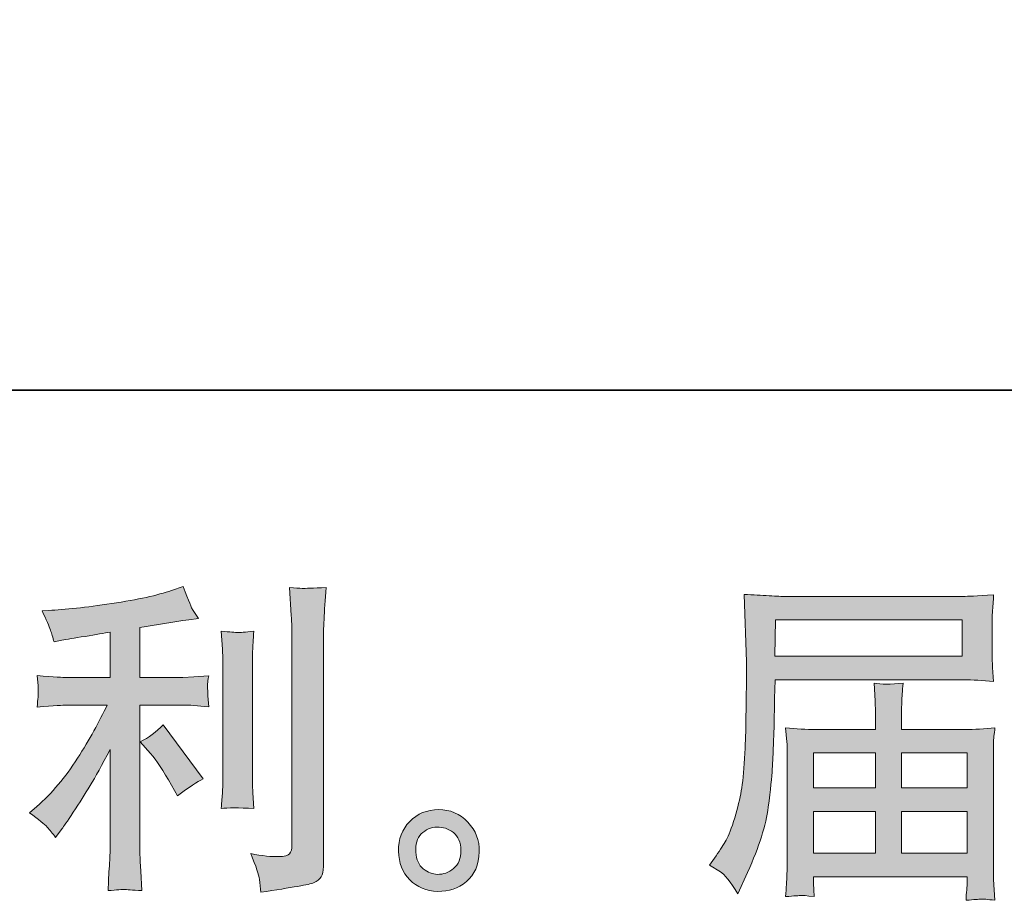
# Model space of a CAD drawing. Units: inches. Extents: x 853 to 3968, y -348 to 1516.
# Drawn here: x 2459 to 2676, y -348 to -154 of the extents above; entities that cross this region are included whole.
import ezdxf

# ---------------------------------------------------------------- set-up
doc = ezdxf.new("R2010")
doc.units = ezdxf.units.IN
doc.header["$MEASUREMENT"] = 0
doc.layers.add('图层 1', color=7, linetype='Continuous')

msp = doc.modelspace()

# ---------------------------------------------------------------- hatches: boundary and pattern name
at = {"layer": '图层 1'}
h = msp.add_hatch(color=7, dxfattribs=at)
h.dxf.hatch_style = 2
edge = h.paths.add_edge_path()
edge.add_spline(control_points=[(2487.72, -315.37), (2488.99, -316.83), (2490.53, -319.15), (2492.33, -322.32), (2492.33, -322.32), (2493.65, -324.66), (2493.65, -324.66), (2496.14, -322.81), (2498.02, -321.56), (2499.28, -320.93), (2499.28, -320.93), (2490.5, -309.08), (2490.5, -309.08), (2488.99, -310.64), (2487.31, -311.88), (2485.45, -312.81), (2485.45, -312.81), (2487.72, -315.37), (2487.72, -315.37)], knot_values=[0, 0, 0, 0, 1, 1, 1, 2, 2, 2, 3, 3, 3, 4, 4, 4, 5, 5, 5, 6, 6, 6, 6], degree=3, periodic=0)
edge = h.paths.add_edge_path()
edge.add_spline(control_points=[(2464.98, -331.56), (2465.54, -332.2), (2466.16, -332.95), (2466.84, -333.83), (2466.84, -333.83), (2468.31, -331.86), (2468.31, -331.86), (2468.55, -331.52), (2469.36, -330.32), (2470.72, -328.27), (2472.09, -326.22), (2473.33, -324.27), (2474.45, -322.42), (2475.58, -320.56), (2477.04, -317.93), (2478.84, -314.51), (2478.84, -314.51), (2478.84, -336.03), (2478.84, -336.03), (2478.84, -336.95), (2478.78, -338.3), (2478.66, -340.05), (2478.54, -341.81), (2478.45, -343.64), (2478.41, -345.54), (2480.33, -345.35), (2481.53, -345.25), (2481.97, -345.27), (2482.39, -345.3), (2483.67, -345.39), (2485.82, -345.54), (2485.82, -345.54), (2485.6, -341.22), (2485.6, -341.22), (2485.41, -338.15), (2485.33, -336.42), (2485.38, -336.03), (2485.38, -336.03), (2485.38, -304.71), (2485.38, -304.71), (2485.38, -304.71), (2494.75, -304.71), (2494.75, -304.71), (2496.21, -304.71), (2498.14, -304.83), (2500.53, -305.08), (2500.53, -305.08), (2500.31, -302.68), (2500.31, -302.68), (2500.31, -302.68), (2500.31, -301.61), (2500.31, -301.61), (2500.26, -300.78), (2500.25, -300.25), (2500.27, -299.98), (2500.3, -299.73), (2500.38, -299.15), (2500.53, -298.29), (2500.53, -298.29), (2497.24, -298.51), (2497.24, -298.51), (2497.24, -298.51), (2494.82, -298.66), (2494.82, -298.66), (2494.82, -298.66), (2485.38, -298.66), (2485.38, -298.66), (2485.38, -298.66), (2485.38, -287.68), (2485.38, -287.68), (2489.04, -287), (2492.63, -286.42), (2496.14, -285.93), (2496.14, -285.93), (2498.26, -285.64), (2498.26, -285.64), (2498.26, -285.64), (2496.94, -283.66), (2496.94, -283.66), (2496.85, -283.56), (2496.16, -281.88), (2494.89, -278.61), (2494.89, -278.61), (2492.33, -279.49), (2492.33, -279.49), (2489.31, -280.56), (2484.92, -281.51), (2479.19, -282.37), (2473.44, -283.22), (2468.82, -283.73), (2465.31, -283.88), (2465.31, -283.88), (2463.84, -283.95), (2463.84, -283.95), (2464.82, -286), (2465.44, -287.42), (2465.71, -288.2), (2465.98, -288.98), (2466.23, -289.85), (2466.48, -290.83), (2466.48, -290.83), (2468.23, -290.46), (2468.23, -290.46), (2469.21, -290.27), (2470.91, -289.98), (2473.32, -289.59), (2475.73, -289.2), (2477.58, -288.88), (2478.84, -288.64), (2478.84, -288.64), (2478.84, -298.66), (2478.84, -298.66), (2478.84, -298.66), (2468.97, -298.66), (2468.97, -298.66), (2468.67, -298.66), (2466.6, -298.51), (2462.75, -298.22), (2462.75, -298.22), (2462.97, -300.47), (2462.97, -300.47), (2462.97, -300.51), (2462.97, -300.88), (2462.97, -301.56), (2462.97, -301.56), (2462.97, -302.95), (2462.97, -302.95), (2462.92, -303.49), (2462.84, -304.22), (2462.75, -305.15), (2466.6, -304.86), (2468.67, -304.71), (2468.97, -304.71), (2468.97, -304.71), (2478.19, -304.71), (2478.19, -304.71), (2476.48, -308.32), (2474.3, -312.22), (2471.64, -316.42), (2468.98, -320.61), (2465.99, -324.15), (2462.67, -327.03), (2462.67, -327.03), (2461.06, -328.42), (2461.06, -328.42), (2463.11, -329.88), (2464.42, -330.93), (2464.98, -331.56)], knot_values=[0, 0, 0, 0, 1, 1, 1, 2, 2, 2, 3, 3, 3, 4, 4, 4, 5, 5, 5, 6, 6, 6, 7, 7, 7, 8, 8, 8, 9, 9, 9, 10, 10, 10, 11, 11, 11, 12, 12, 12, 13, 13, 13, 14, 14, 14, 15, 15, 15, 16, 16, 16, 17, 17, 17, 18, 18, 18, 19, 19, 19, 20, 20, 20, 21, 21, 21, 22, 22, 22, 23, 23, 23, 24, 24, 24, 25, 25, 25, 26, 26, 26, 27, 27, 27, 28, 28, 28, 29, 29, 29, 30, 30, 30, 31, 31, 31, 32, 32, 32, 33, 33, 33, 34, 34, 34, 35, 35, 35, 36, 36, 36, 37, 37, 37, 38, 38, 38, 39, 39, 39, 40, 40, 40, 41, 41, 41, 42, 42, 42, 43, 43, 43, 44, 44, 44, 45, 45, 45, 46, 46, 46, 47, 47, 47, 48, 48, 48, 49, 49, 49, 49], degree=3, periodic=0)
edge = h.paths.add_edge_path()
edge.add_spline(control_points=[(2510.46, -327.44), (2510.46, -327.44), (2510.24, -324), (2510.24, -324), (2510.19, -323.37), (2510.16, -322.42), (2510.16, -321.15), (2510.16, -321.15), (2510.16, -295.61), (2510.16, -295.61), (2510.16, -294.83), (2510.18, -293.9), (2510.2, -292.86), (2510.22, -291.81), (2510.31, -290.34), (2510.46, -288.44), (2508.55, -288.68), (2507.36, -288.78), (2506.89, -288.76), (2506.43, -288.73), (2505.21, -288.64), (2503.26, -288.44), (2503.26, -288.44), (2503.55, -292.39), (2503.55, -292.39), (2503.6, -292.98), (2503.63, -294.05), (2503.63, -295.61), (2503.63, -295.61), (2503.63, -321.37), (2503.63, -321.37), (2503.63, -322.3), (2503.6, -323.15), (2503.55, -323.95), (2503.5, -324.76), (2503.41, -325.93), (2503.26, -327.44), (2504.72, -327.3), (2507.13, -327.3), (2510.46, -327.44)], knot_values=[0, 0, 0, 0, 1, 1, 1, 2, 2, 2, 3, 3, 3, 4, 4, 4, 5, 5, 5, 6, 6, 6, 7, 7, 7, 8, 8, 8, 9, 9, 9, 10, 10, 10, 11, 11, 11, 12, 12, 12, 13, 13, 13, 13], degree=3, periodic=0)
edge = h.paths.add_edge_path()
edge.add_spline(control_points=[(2511.71, -343.05), (2511.83, -344), (2511.92, -344.95), (2511.97, -345.88), (2518.91, -344.86), (2522.79, -344.17), (2523.6, -343.83), (2524.41, -343.49), (2524.97, -343.05), (2525.3, -342.52), (2525.61, -341.98), (2525.77, -341.22), (2525.77, -340.25), (2525.77, -340.25), (2525.77, -290.71), (2525.77, -290.71), (2525.77, -289.44), (2525.82, -287.83), (2525.92, -285.88), (2526.02, -283.93), (2526.16, -281.59), (2526.36, -278.85), (2523.46, -279), (2521.7, -279.05), (2521.09, -279.03), (2520.48, -279), (2519.55, -278.95), (2518.33, -278.85), (2518.33, -278.85), (2518.7, -285), (2518.7, -285), (2518.8, -286.51), (2518.85, -288.46), (2518.85, -290.85), (2518.85, -290.85), (2518.85, -335.56), (2518.85, -335.56), (2518.85, -336.39), (2518.68, -337), (2518.33, -337.42), (2517.99, -337.83), (2517.19, -338.05), (2515.92, -338.05), (2514.36, -338.1), (2512.31, -337.88), (2509.77, -337.39), (2510.94, -340.22), (2511.59, -342.1), (2511.71, -343.05)], knot_values=[0, 0, 0, 0, 1, 1, 1, 2, 2, 2, 3, 3, 3, 4, 4, 4, 5, 5, 5, 6, 6, 6, 7, 7, 7, 8, 8, 8, 9, 9, 9, 10, 10, 10, 11, 11, 11, 12, 12, 12, 13, 13, 13, 14, 14, 14, 15, 15, 15, 16, 16, 16, 16], degree=3, periodic=0)
h = msp.add_hatch(color=7, dxfattribs=at)
h.dxf.hatch_style = 2
h.paths.add_polyline_path([(2625.27, -285.98), (2666.39, -285.98), (2666.39, -293.98), (2625.12, -293.98)])
edge = h.paths.add_edge_path()
edge.add_spline(control_points=[(2610.73, -339.91), (2610.73, -339.91), (2613.14, -341.37), (2613.14, -341.37), (2614.02, -341.91), (2615.31, -343.54), (2617.02, -346.27), (2617.02, -346.27), (2619.14, -341.52), (2619.14, -341.52), (2621.68, -335.86), (2623.19, -331.08), (2623.68, -327.2), (2624.17, -323.32), (2624.46, -320.51), (2624.56, -318.78), (2624.66, -317.05), (2624.74, -315.3), (2624.81, -313.51), (2624.89, -311.73), (2624.95, -310.22), (2625, -308.95), (2625, -308.95), (2625.07, -303.98), (2625.07, -303.98), (2625.07, -302.9), (2625.12, -301.29), (2625.22, -299.15), (2625.22, -299.15), (2666.63, -299.15), (2666.63, -299.15), (2668.68, -299.15), (2670.9, -299.27), (2673.29, -299.51), (2673.29, -299.51), (2673.07, -296.42), (2673.07, -296.42), (2672.98, -295.07), (2672.93, -294), (2672.93, -293.25), (2672.93, -293.25), (2672.93, -286.78), (2672.93, -286.78), (2672.93, -286.15), (2672.96, -285.29), (2673.04, -284.22), (2673.11, -283.15), (2673.19, -281.88), (2673.29, -280.44), (2669.58, -280.68), (2667.39, -280.81), (2666.71, -280.81), (2666.71, -280.81), (2627.49, -280.81), (2627.49, -280.81), (2626.75, -280.81), (2625.55, -280.76), (2623.86, -280.66), (2622.18, -280.56), (2620.36, -280.46), (2618.41, -280.37), (2618.41, -280.37), (2618.92, -295.2), (2618.92, -295.2), (2618.92, -295.42), (2618.92, -295.93), (2618.92, -296.71), (2618.92, -296.71), (2618.92, -299.37), (2618.92, -299.37), (2618.88, -299.51), (2618.85, -300.95), (2618.85, -303.68), (2618.85, -303.68), (2618.78, -309.17), (2618.78, -309.17), (2618.73, -310.98), (2618.62, -313.39), (2618.45, -316.44), (2618.28, -319.49), (2618.05, -321.88), (2617.75, -323.59), (2617.46, -325.3), (2616.97, -327.27), (2616.29, -329.54), (2615.61, -331.81), (2614.98, -333.44), (2614.42, -334.42), (2613.86, -335.39), (2613.12, -336.54), (2612.19, -337.86), (2612.19, -337.86), (2610.73, -339.91), (2610.73, -339.91)], knot_values=[0, 0, 0, 0, 1, 1, 1, 2, 2, 2, 3, 3, 3, 4, 4, 4, 5, 5, 5, 6, 6, 6, 7, 7, 7, 8, 8, 8, 9, 9, 9, 10, 10, 10, 11, 11, 11, 12, 12, 12, 13, 13, 13, 14, 14, 14, 15, 15, 15, 16, 16, 16, 17, 17, 17, 18, 18, 18, 19, 19, 19, 20, 20, 20, 21, 21, 21, 22, 22, 22, 23, 23, 23, 24, 24, 24, 25, 25, 25, 26, 26, 26, 27, 27, 27, 28, 28, 28, 29, 29, 29, 30, 30, 30, 31, 31, 31, 31], degree=3, periodic=0)
edge = h.paths.add_edge_path()
edge.add_spline(control_points=[(2630.84, -346.59), (2631.12, -346.56), (2632.1, -346.66), (2633.75, -346.86), (2633.75, -346.86), (2633.68, -345.39), (2633.68, -345.39), (2633.68, -345.39), (2633.61, -344), (2633.61, -344), (2633.61, -344), (2633.61, -342.47), (2633.61, -342.47), (2633.61, -342.47), (2667.46, -342.47), (2667.46, -342.47), (2667.46, -342.47), (2667.46, -344.08), (2667.46, -344.08), (2667.46, -344.17), (2667.43, -344.59), (2667.35, -345.35), (2667.28, -346.1), (2667.24, -346.88), (2667.24, -347.66), (2669, -347.52), (2670.08, -347.42), (2670.49, -347.39), (2670.88, -347.37), (2671.9, -347.47), (2673.58, -347.66), (2673.58, -347.66), (2673.29, -343.05), (2673.29, -343.05), (2673.24, -342.42), (2673.22, -340.88), (2673.22, -338.44), (2673.22, -338.44), (2673.22, -316.05), (2673.22, -316.05), (2673.22, -314.73), (2673.23, -313.71), (2673.26, -312.95), (2673.28, -312.2), (2673.39, -311.12), (2673.58, -309.71), (2671.29, -309.95), (2669.06, -310.08), (2666.9, -310.08), (2666.9, -310.08), (2653.02, -310.08), (2653.02, -310.08), (2653.02, -310.08), (2653.02, -307.59), (2653.02, -307.59), (2653.02, -306.08), (2653.04, -304.86), (2653.06, -303.93), (2653.08, -303), (2653.19, -301.66), (2653.39, -299.9), (2650.63, -300.15), (2648.49, -300.15), (2646.97, -299.9), (2646.97, -299.9), (2647.19, -303.78), (2647.19, -303.78), (2647.24, -304.56), (2647.27, -305.83), (2647.27, -307.59), (2647.27, -307.59), (2647.27, -310.08), (2647.27, -310.08), (2647.27, -310.08), (2634.14, -310.08), (2634.14, -310.08), (2632.05, -310.08), (2629.83, -309.95), (2627.49, -309.71), (2627.49, -309.71), (2627.78, -312.83), (2627.78, -312.83), (2627.83, -313.32), (2627.85, -314.37), (2627.85, -315.98), (2627.85, -315.98), (2627.85, -337.78), (2627.85, -337.78), (2627.85, -339.59), (2627.83, -341.05), (2627.78, -342.17), (2627.73, -343.3), (2627.63, -344.86), (2627.49, -346.86), (2629.44, -346.71), (2630.56, -346.61), (2630.84, -346.59)], knot_values=[0, 0, 0, 0, 1, 1, 1, 2, 2, 2, 3, 3, 3, 4, 4, 4, 5, 5, 5, 6, 6, 6, 7, 7, 7, 8, 8, 8, 9, 9, 9, 10, 10, 10, 11, 11, 11, 12, 12, 12, 13, 13, 13, 14, 14, 14, 15, 15, 15, 16, 16, 16, 17, 17, 17, 18, 18, 18, 19, 19, 19, 20, 20, 20, 21, 21, 21, 22, 22, 22, 23, 23, 23, 24, 24, 24, 25, 25, 25, 26, 26, 26, 27, 27, 27, 28, 28, 28, 29, 29, 29, 30, 30, 30, 31, 31, 31, 32, 32, 32, 32], degree=3, periodic=0)
h.paths.add_polyline_path([(2633.61, -328.12), (2647.27, -328.12), (2647.27, -337.3), (2633.61, -337.3)])
h.paths.add_polyline_path([(2633.61, -315.25), (2647.27, -315.25), (2647.27, -322.95), (2633.61, -322.95)])
h.paths.add_polyline_path([(2653.02, -328.12), (2667.46, -328.12), (2667.46, -337.3), (2653.02, -337.3)])
h.paths.add_polyline_path([(2653.02, -315.25), (2667.46, -315.25), (2667.46, -322.95), (2653.02, -322.95)])
h = msp.add_hatch(color=7, dxfattribs=at)
h.dxf.hatch_style = 2
edge = h.paths.add_edge_path()
edge.add_spline(control_points=[(2547.76, -340.74), (2546.76, -339.93), (2546.21, -338.71), (2546.12, -337.05), (2545.97, -335.34), (2546.37, -334), (2547.32, -333.05), (2548.27, -332.1), (2549.42, -331.61), (2550.76, -331.56), (2552.1, -331.52), (2553.31, -331.91), (2554.38, -332.76), (2555.46, -333.61), (2556.01, -334.93), (2556.03, -336.69), (2556.06, -338.44), (2555.52, -339.76), (2554.42, -340.66), (2553.32, -341.56), (2552.14, -342), (2550.87, -341.95), (2549.8, -341.95), (2548.76, -341.54), (2547.76, -340.74)], knot_values=[0, 0, 0, 0, 1, 1, 1, 2, 2, 2, 3, 3, 3, 4, 4, 4, 5, 5, 5, 6, 6, 6, 7, 7, 7, 8, 8, 8, 8], degree=3, periodic=0)
edge = h.paths.add_edge_path()
edge.add_spline(control_points=[(2557.57, -330.47), (2555.84, -328.61), (2553.69, -327.69), (2551.13, -327.71), (2548.57, -327.73), (2546.45, -328.61), (2544.76, -330.32), (2543.08, -332.03), (2542.26, -334.2), (2542.31, -336.83), (2542.36, -339.47), (2543.18, -341.56), (2544.76, -343.15), (2546.35, -344.74), (2548.41, -345.59), (2550.95, -345.69), (2553.34, -345.78), (2555.43, -345.08), (2557.24, -343.56), (2559.04, -342.05), (2559.99, -339.86), (2560.09, -336.98), (2560.14, -334.49), (2559.3, -332.32), (2557.57, -330.47)], knot_values=[0, 0, 0, 0, 1, 1, 1, 2, 2, 2, 3, 3, 3, 4, 4, 4, 5, 5, 5, 6, 6, 6, 7, 7, 7, 8, 8, 8, 8], degree=3, periodic=0)

# ---------------------------------------------------------------- linework, layer by layer
at = {"layer": '图层 1', "color": 7, "lineweight": 35}
msp.add_lwpolyline([(3968.24, -235.4), (853.01, -235.4), (853.01, 1393.12), (3968.24, 1393.12), (3968.24, -235.4)], dxfattribs=at)
at = {"layer": '图层 1', "color": 7, "lineweight": 0}
for points in [[(2625.27, -285.98), (2666.39, -285.98), (2666.39, -293.98), (2625.12, -293.98), (2625.27, -285.98)], [(2633.61, -315.25), (2647.27, -315.25), (2647.27, -322.95), (2633.61, -322.95), (2633.61, -315.25)], [(2653.02, -315.25), (2667.46, -315.25), (2667.46, -322.95), (2653.02, -322.95), (2653.02, -315.25)], [(2633.61, -328.12), (2647.27, -328.12), (2647.27, -337.3), (2633.61, -337.3), (2633.61, -328.12)], [(2653.02, -328.12), (2667.46, -328.12), (2667.46, -337.3), (2653.02, -337.3), (2653.02, -328.12)]]:
    msp.add_lwpolyline(points, dxfattribs=at)
for points, knots in [([(2464.98, -331.56), (2465.54, -332.2), (2466.16, -332.95), (2466.84, -333.83), (2466.84, -333.83), (2468.31, -331.86), (2468.31, -331.86), (2468.55, -331.52), (2469.36, -330.32), (2470.72, -328.27), (2472.09, -326.22), (2473.33, -324.27), (2474.45, -322.42), (2475.58, -320.56), (2477.04, -317.93), (2478.84, -314.51), (2478.84, -314.51), (2478.84, -336.03), (2478.84, -336.03), (2478.84, -336.95), (2478.78, -338.3), (2478.66, -340.05), (2478.54, -341.81), (2478.45, -343.64), (2478.41, -345.54), (2480.33, -345.35), (2481.53, -345.25), (2481.97, -345.27), (2482.39, -345.3), (2483.67, -345.39), (2485.82, -345.54), (2485.82, -345.54), (2485.6, -341.22), (2485.6, -341.22), (2485.41, -338.15), (2485.33, -336.42), (2485.38, -336.03), (2485.38, -336.03), (2485.38, -304.71), (2485.38, -304.71), (2485.38, -304.71), (2494.75, -304.71), (2494.75, -304.71), (2496.21, -304.71), (2498.14, -304.83), (2500.53, -305.08), (2500.53, -305.08), (2500.31, -302.68), (2500.31, -302.68), (2500.31, -302.68), (2500.31, -301.61), (2500.31, -301.61), (2500.26, -300.78), (2500.25, -300.25), (2500.27, -299.98), (2500.3, -299.73), (2500.38, -299.15), (2500.53, -298.29), (2500.53, -298.29), (2497.24, -298.51), (2497.24, -298.51), (2497.24, -298.51), (2494.82, -298.66), (2494.82, -298.66), (2494.82, -298.66), (2485.38, -298.66), (2485.38, -298.66), (2485.38, -298.66), (2485.38, -287.68), (2485.38, -287.68), (2489.04, -287), (2492.63, -286.42), (2496.14, -285.93), (2496.14, -285.93), (2498.26, -285.64), (2498.26, -285.64), (2498.26, -285.64), (2496.94, -283.66), (2496.94, -283.66), (2496.85, -283.56), (2496.16, -281.88), (2494.89, -278.61), (2494.89, -278.61), (2492.33, -279.49), (2492.33, -279.49), (2489.31, -280.56), (2484.92, -281.51), (2479.19, -282.37), (2473.44, -283.22), (2468.82, -283.73), (2465.31, -283.88), (2465.31, -283.88), (2463.84, -283.95), (2463.84, -283.95), (2464.82, -286), (2465.44, -287.42), (2465.71, -288.2), (2465.98, -288.98), (2466.23, -289.85), (2466.48, -290.83), (2466.48, -290.83), (2468.23, -290.46), (2468.23, -290.46), (2469.21, -290.27), (2470.91, -289.98), (2473.32, -289.59), (2475.73, -289.2), (2477.58, -288.88), (2478.84, -288.64), (2478.84, -288.64), (2478.84, -298.66), (2478.84, -298.66), (2478.84, -298.66), (2468.97, -298.66), (2468.97, -298.66), (2468.67, -298.66), (2466.6, -298.51), (2462.75, -298.22), (2462.75, -298.22), (2462.97, -300.47), (2462.97, -300.47), (2462.97, -300.51), (2462.97, -300.88), (2462.97, -301.56), (2462.97, -301.56), (2462.97, -302.95), (2462.97, -302.95), (2462.92, -303.49), (2462.84, -304.22), (2462.75, -305.15), (2466.6, -304.86), (2468.67, -304.71), (2468.97, -304.71), (2468.97, -304.71), (2478.19, -304.71), (2478.19, -304.71), (2476.48, -308.32), (2474.3, -312.22), (2471.64, -316.42), (2468.98, -320.61), (2465.99, -324.15), (2462.67, -327.03), (2462.67, -327.03), (2461.06, -328.42), (2461.06, -328.42), (2463.11, -329.88), (2464.42, -330.93), (2464.98, -331.56)], [0, 0, 0, 0, 1, 1, 1, 2, 2, 2, 3, 3, 3, 4, 4, 4, 5, 5, 5, 6, 6, 6, 7, 7, 7, 8, 8, 8, 9, 9, 9, 10, 10, 10, 11, 11, 11, 12, 12, 12, 13, 13, 13, 14, 14, 14, 15, 15, 15, 16, 16, 16, 17, 17, 17, 18, 18, 18, 19, 19, 19, 20, 20, 20, 21, 21, 21, 22, 22, 22, 23, 23, 23, 24, 24, 24, 25, 25, 25, 26, 26, 26, 27, 27, 27, 28, 28, 28, 29, 29, 29, 30, 30, 30, 31, 31, 31, 32, 32, 32, 33, 33, 33, 34, 34, 34, 35, 35, 35, 36, 36, 36, 37, 37, 37, 38, 38, 38, 39, 39, 39, 40, 40, 40, 41, 41, 41, 42, 42, 42, 43, 43, 43, 44, 44, 44, 45, 45, 45, 46, 46, 46, 47, 47, 47, 48, 48, 48, 49, 49, 49, 49]), ([(2511.71, -343.05), (2511.83, -344), (2511.92, -344.95), (2511.97, -345.88), (2518.91, -344.86), (2522.79, -344.17), (2523.6, -343.83), (2524.41, -343.49), (2524.97, -343.05), (2525.3, -342.52), (2525.61, -341.98), (2525.77, -341.22), (2525.77, -340.25), (2525.77, -340.25), (2525.77, -290.71), (2525.77, -290.71), (2525.77, -289.44), (2525.82, -287.83), (2525.92, -285.88), (2526.02, -283.93), (2526.16, -281.59), (2526.36, -278.85), (2523.46, -279), (2521.7, -279.05), (2521.09, -279.03), (2520.48, -279), (2519.55, -278.95), (2518.33, -278.85), (2518.33, -278.85), (2518.7, -285), (2518.7, -285), (2518.8, -286.51), (2518.85, -288.46), (2518.85, -290.85), (2518.85, -290.85), (2518.85, -335.56), (2518.85, -335.56), (2518.85, -336.39), (2518.68, -337), (2518.33, -337.42), (2517.99, -337.83), (2517.19, -338.05), (2515.92, -338.05), (2514.36, -338.1), (2512.31, -337.88), (2509.77, -337.39), (2510.94, -340.22), (2511.59, -342.1), (2511.71, -343.05)], [0, 0, 0, 0, 1, 1, 1, 2, 2, 2, 3, 3, 3, 4, 4, 4, 5, 5, 5, 6, 6, 6, 7, 7, 7, 8, 8, 8, 9, 9, 9, 10, 10, 10, 11, 11, 11, 12, 12, 12, 13, 13, 13, 14, 14, 14, 15, 15, 15, 16, 16, 16, 16]), ([(2610.73, -339.91), (2610.73, -339.91), (2613.14, -341.37), (2613.14, -341.37), (2614.02, -341.91), (2615.31, -343.54), (2617.02, -346.27), (2617.02, -346.27), (2619.14, -341.52), (2619.14, -341.52), (2621.68, -335.86), (2623.19, -331.08), (2623.68, -327.2), (2624.17, -323.32), (2624.46, -320.51), (2624.56, -318.78), (2624.66, -317.05), (2624.74, -315.3), (2624.81, -313.51), (2624.89, -311.73), (2624.95, -310.22), (2625, -308.95), (2625, -308.95), (2625.07, -303.98), (2625.07, -303.98), (2625.07, -302.9), (2625.12, -301.29), (2625.22, -299.15), (2625.22, -299.15), (2666.63, -299.15), (2666.63, -299.15), (2668.68, -299.15), (2670.9, -299.27), (2673.29, -299.51), (2673.29, -299.51), (2673.07, -296.42), (2673.07, -296.42), (2672.98, -295.07), (2672.93, -294), (2672.93, -293.25), (2672.93, -293.25), (2672.93, -286.78), (2672.93, -286.78), (2672.93, -286.15), (2672.96, -285.29), (2673.04, -284.22), (2673.11, -283.15), (2673.19, -281.88), (2673.29, -280.44), (2669.58, -280.68), (2667.39, -280.81), (2666.71, -280.81), (2666.71, -280.81), (2627.49, -280.81), (2627.49, -280.81), (2626.75, -280.81), (2625.55, -280.76), (2623.86, -280.66), (2622.18, -280.56), (2620.36, -280.46), (2618.41, -280.37), (2618.41, -280.37), (2618.92, -295.2), (2618.92, -295.2), (2618.92, -295.42), (2618.92, -295.93), (2618.92, -296.71), (2618.92, -296.71), (2618.92, -299.37), (2618.92, -299.37), (2618.88, -299.51), (2618.85, -300.95), (2618.85, -303.68), (2618.85, -303.68), (2618.78, -309.17), (2618.78, -309.17), (2618.73, -310.98), (2618.62, -313.39), (2618.45, -316.44), (2618.28, -319.49), (2618.05, -321.88), (2617.75, -323.59), (2617.46, -325.3), (2616.97, -327.27), (2616.29, -329.54), (2615.61, -331.81), (2614.98, -333.44), (2614.42, -334.42), (2613.86, -335.39), (2613.12, -336.54), (2612.19, -337.86), (2612.19, -337.86), (2610.73, -339.91), (2610.73, -339.91)], [0, 0, 0, 0, 1, 1, 1, 2, 2, 2, 3, 3, 3, 4, 4, 4, 5, 5, 5, 6, 6, 6, 7, 7, 7, 8, 8, 8, 9, 9, 9, 10, 10, 10, 11, 11, 11, 12, 12, 12, 13, 13, 13, 14, 14, 14, 15, 15, 15, 16, 16, 16, 17, 17, 17, 18, 18, 18, 19, 19, 19, 20, 20, 20, 21, 21, 21, 22, 22, 22, 23, 23, 23, 24, 24, 24, 25, 25, 25, 26, 26, 26, 27, 27, 27, 28, 28, 28, 29, 29, 29, 30, 30, 30, 31, 31, 31, 31]), ([(2510.46, -327.44), (2510.46, -327.44), (2510.24, -324), (2510.24, -324), (2510.19, -323.37), (2510.16, -322.42), (2510.16, -321.15), (2510.16, -321.15), (2510.16, -295.61), (2510.16, -295.61), (2510.16, -294.83), (2510.18, -293.9), (2510.2, -292.86), (2510.22, -291.81), (2510.31, -290.34), (2510.46, -288.44), (2508.55, -288.68), (2507.36, -288.78), (2506.89, -288.76), (2506.43, -288.73), (2505.21, -288.64), (2503.26, -288.44), (2503.26, -288.44), (2503.55, -292.39), (2503.55, -292.39), (2503.6, -292.98), (2503.63, -294.05), (2503.63, -295.61), (2503.63, -295.61), (2503.63, -321.37), (2503.63, -321.37), (2503.63, -322.3), (2503.6, -323.15), (2503.55, -323.95), (2503.5, -324.76), (2503.41, -325.93), (2503.26, -327.44), (2504.72, -327.3), (2507.13, -327.3), (2510.46, -327.44)], [0, 0, 0, 0, 1, 1, 1, 2, 2, 2, 3, 3, 3, 4, 4, 4, 5, 5, 5, 6, 6, 6, 7, 7, 7, 8, 8, 8, 9, 9, 9, 10, 10, 10, 11, 11, 11, 12, 12, 12, 13, 13, 13, 13]), ([(2630.84, -346.59), (2631.12, -346.56), (2632.1, -346.66), (2633.75, -346.86), (2633.75, -346.86), (2633.68, -345.39), (2633.68, -345.39), (2633.68, -345.39), (2633.61, -344), (2633.61, -344), (2633.61, -344), (2633.61, -342.47), (2633.61, -342.47), (2633.61, -342.47), (2667.46, -342.47), (2667.46, -342.47), (2667.46, -342.47), (2667.46, -344.08), (2667.46, -344.08), (2667.46, -344.17), (2667.43, -344.59), (2667.35, -345.35), (2667.28, -346.1), (2667.24, -346.88), (2667.24, -347.66), (2669, -347.52), (2670.08, -347.42), (2670.49, -347.39), (2670.88, -347.37), (2671.9, -347.47), (2673.58, -347.66), (2673.58, -347.66), (2673.29, -343.05), (2673.29, -343.05), (2673.24, -342.42), (2673.22, -340.88), (2673.22, -338.44), (2673.22, -338.44), (2673.22, -316.05), (2673.22, -316.05), (2673.22, -314.73), (2673.23, -313.71), (2673.26, -312.95), (2673.28, -312.2), (2673.39, -311.12), (2673.58, -309.71), (2671.29, -309.95), (2669.06, -310.08), (2666.9, -310.08), (2666.9, -310.08), (2653.02, -310.08), (2653.02, -310.08), (2653.02, -310.08), (2653.02, -307.59), (2653.02, -307.59), (2653.02, -306.08), (2653.04, -304.86), (2653.06, -303.93), (2653.08, -303), (2653.19, -301.66), (2653.39, -299.9), (2650.63, -300.15), (2648.49, -300.15), (2646.97, -299.9), (2646.97, -299.9), (2647.19, -303.78), (2647.19, -303.78), (2647.24, -304.56), (2647.27, -305.83), (2647.27, -307.59), (2647.27, -307.59), (2647.27, -310.08), (2647.27, -310.08), (2647.27, -310.08), (2634.14, -310.08), (2634.14, -310.08), (2632.05, -310.08), (2629.83, -309.95), (2627.49, -309.71), (2627.49, -309.71), (2627.78, -312.83), (2627.78, -312.83), (2627.83, -313.32), (2627.85, -314.37), (2627.85, -315.98), (2627.85, -315.98), (2627.85, -337.78), (2627.85, -337.78), (2627.85, -339.59), (2627.83, -341.05), (2627.78, -342.17), (2627.73, -343.3), (2627.63, -344.86), (2627.49, -346.86), (2629.44, -346.71), (2630.56, -346.61), (2630.84, -346.59)], [0, 0, 0, 0, 1, 1, 1, 2, 2, 2, 3, 3, 3, 4, 4, 4, 5, 5, 5, 6, 6, 6, 7, 7, 7, 8, 8, 8, 9, 9, 9, 10, 10, 10, 11, 11, 11, 12, 12, 12, 13, 13, 13, 14, 14, 14, 15, 15, 15, 16, 16, 16, 17, 17, 17, 18, 18, 18, 19, 19, 19, 20, 20, 20, 21, 21, 21, 22, 22, 22, 23, 23, 23, 24, 24, 24, 25, 25, 25, 26, 26, 26, 27, 27, 27, 28, 28, 28, 29, 29, 29, 30, 30, 30, 31, 31, 31, 32, 32, 32, 32]), ([(2487.72, -315.37), (2488.99, -316.83), (2490.53, -319.15), (2492.33, -322.32), (2492.33, -322.32), (2493.65, -324.66), (2493.65, -324.66), (2496.14, -322.81), (2498.02, -321.56), (2499.28, -320.93), (2499.28, -320.93), (2490.5, -309.08), (2490.5, -309.08), (2488.99, -310.64), (2487.31, -311.88), (2485.45, -312.81), (2485.45, -312.81), (2487.72, -315.37), (2487.72, -315.37)], [0, 0, 0, 0, 1, 1, 1, 2, 2, 2, 3, 3, 3, 4, 4, 4, 5, 5, 5, 6, 6, 6, 6]), ([(2557.57, -330.47), (2555.84, -328.61), (2553.69, -327.69), (2551.13, -327.71), (2548.57, -327.73), (2546.45, -328.61), (2544.76, -330.32), (2543.08, -332.03), (2542.26, -334.2), (2542.31, -336.83), (2542.36, -339.47), (2543.18, -341.56), (2544.76, -343.15), (2546.35, -344.74), (2548.41, -345.59), (2550.95, -345.69), (2553.34, -345.78), (2555.43, -345.08), (2557.24, -343.56), (2559.04, -342.05), (2559.99, -339.86), (2560.09, -336.98), (2560.14, -334.49), (2559.3, -332.32), (2557.57, -330.47)], [0, 0, 0, 0, 1, 1, 1, 2, 2, 2, 3, 3, 3, 4, 4, 4, 5, 5, 5, 6, 6, 6, 7, 7, 7, 8, 8, 8, 8]), ([(2547.76, -340.74), (2546.76, -339.93), (2546.21, -338.71), (2546.12, -337.05), (2545.97, -335.34), (2546.37, -334), (2547.32, -333.05), (2548.27, -332.1), (2549.42, -331.61), (2550.76, -331.56), (2552.1, -331.52), (2553.31, -331.91), (2554.38, -332.76), (2555.46, -333.61), (2556.01, -334.93), (2556.03, -336.69), (2556.06, -338.44), (2555.52, -339.76), (2554.42, -340.66), (2553.32, -341.56), (2552.14, -342), (2550.87, -341.95), (2549.8, -341.95), (2548.76, -341.54), (2547.76, -340.74)], [0, 0, 0, 0, 1, 1, 1, 2, 2, 2, 3, 3, 3, 4, 4, 4, 5, 5, 5, 6, 6, 6, 7, 7, 7, 8, 8, 8, 8])]:
    msp.add_open_spline(points, degree=3, knots=knots, dxfattribs=at)

doc.saveas('drawing.dxf')
